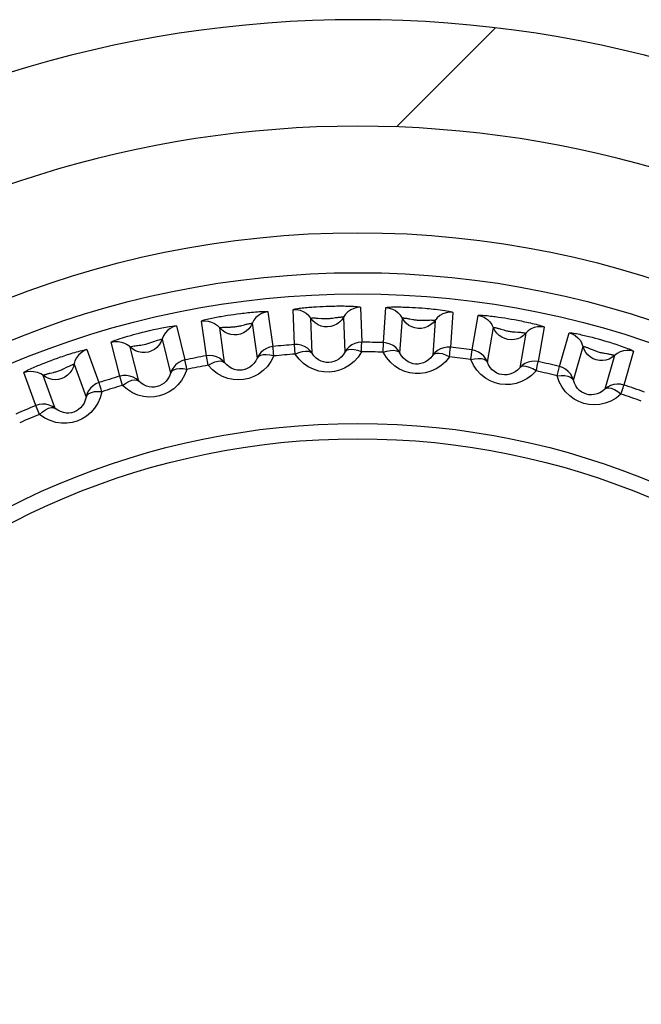
# Model space of a CAD drawing. Units: millimetres. Extents: x -71 to 610, y -195 to 458.
# Drawn here: x 222 to 228, y 119 to 129 of the extents above; entities that cross this region are included whole.
import ezdxf

# ---------------------------------------------------------------- set-up
doc = ezdxf.new("R2010")
doc.units = ezdxf.units.MM
doc.header["$LTSCALE"] = 23.1
doc.layers.get('0').update_dxf_attribs({"linetype": 'CONTINUOUS'})

msp = doc.modelspace()

# ---------------------------------------------------------------- linework, layer by layer
at = {"color": 7}
for p, q in [((225.2985, 127.5824), (226.2288, 128.5126)), ((224.5491, 125.8946), (224.5793, 125.8963)), ((224.5793, 125.8963), (224.6098, 125.8977)), ((224.6098, 125.8977), (224.6404, 125.899)), ((224.6404, 125.899), (224.6716, 125.9)), ((223.6537, 125.8038), (223.683, 125.8087)), ((223.683, 125.8087), (223.7129, 125.8136)), ((223.7129, 125.8136), (223.7431, 125.8182)), ((223.7431, 125.8182), (223.7734, 125.8226)), ((223.7734, 125.8226), (223.8043, 125.8269)), ((224.0929, 125.847), (224.1388, 125.5211)), ((224.3421, 125.5389), (224.3308, 125.8678)), ((224.5194, 125.8927), (224.5491, 125.8946)), ((224.9607, 125.8898), (224.9723, 125.5609)), ((225.1764, 125.5573), (225.1995, 125.8856)), ((225.3872, 125.8908), (225.4165, 125.8896)), ((225.4165, 125.8896), (225.4465, 125.8882)), ((225.4465, 125.8882), (225.4767, 125.8864)), ((225.4767, 125.8864), (225.5066, 125.8845)), ((225.5066, 125.8845), (225.5368, 125.8824)), ((225.8282, 125.8416), (225.8054, 125.5134)), ((226.008, 125.4885), (226.0653, 125.8125)), ((223.2343, 125.7137), (223.3141, 125.3944)), ((223.5144, 125.4334), (223.4687, 125.7592)), ((223.9456, 125.7386), (223.9913, 125.4128)), ((224.5063, 125.4579), (224.4947, 125.7866)), ((224.5651, 125.7869), (224.5948, 125.7844)), ((224.8028, 125.7974), (224.8143, 125.4686)), ((225.3311, 125.4596), (225.354, 125.7878)), ((225.4231, 125.7809), (225.4518, 125.7754)), ((225.6616, 125.7663), (225.6386, 125.4381)), ((226.2549, 125.7977), (226.2843, 125.7934)), ((226.2843, 125.7934), (226.3143, 125.7888)), ((226.3143, 125.7888), (226.3444, 125.7838)), ((226.3444, 125.7838), (226.3746, 125.7787)), ((226.3746, 125.7787), (226.4053, 125.7732)), ((223.6861, 125.3699), (223.6402, 125.6957)), ((223.7102, 125.7033), (223.74, 125.7039)), ((226.1517, 125.3751), (226.2087, 125.6991)), ((226.2777, 125.6847), (226.3062, 125.6761)), ((226.5124, 125.6455), (226.4552, 125.3216)), ((226.686, 125.7031), (226.629, 125.379)), ((226.8278, 125.3331), (226.9187, 125.6494)), ((222.7022, 125.2419), (222.6227, 125.5612)), ((223.0991, 125.5905), (223.1786, 125.2713)), ((224.3488, 125.4494), (224.3421, 125.5389)), ((225.1737, 125.4676), (225.1764, 125.5573)), ((227.1057, 125.6148), (227.1345, 125.6074)), ((227.1345, 125.6074), (227.1639, 125.5997)), ((227.1639, 125.5997), (227.1933, 125.5916)), ((227.1933, 125.5916), (227.2228, 125.5833)), ((227.2228, 125.5833), (227.2527, 125.5747)), ((222.3944, 125.4914), (222.507, 125.1822)), ((222.8796, 125.1967), (222.8, 125.5159)), ((223.5304, 125.345), (223.5144, 125.4334)), ((225.9959, 125.3995), (226.008, 125.4885)), ((226.9589, 125.2053), (227.0495, 125.5215)), ((227.1166, 125.5001), (227.144, 125.4885)), ((227.3459, 125.4365), (227.2551, 125.1204)), ((227.5245, 125.4756), (227.434, 125.1593)), ((221.9737, 125.3578), (222.0014, 125.3688)), ((222.0014, 125.3688), (222.0297, 125.3797)), ((222.0297, 125.3797), (222.0582, 125.3905)), ((222.0582, 125.3905), (222.0869, 125.4011)), ((222.0869, 125.4011), (222.1162, 125.4117)), ((222.2728, 125.3547), (222.3852, 125.0456)), ((221.9145, 124.9665), (221.8021, 125.2758)), ((222.0956, 124.9402), (221.9831, 125.2493)), ((222.0499, 125.2713), (222.0789, 125.2781)), ((226.8065, 125.2459), (226.8278, 125.3331)), ((222.7274, 125.1557), (222.7022, 125.2419)), ((221.9485, 124.8835), (221.9145, 124.9665))]:
    msp.add_line(p, q, dxfattribs=at)
for points in [[(224.6716, 125.9), (224.7043, 125.9008), (224.7213, 125.9011), (224.7384, 125.9013), (224.7556, 125.9014), (224.7726, 125.9015), (224.7897, 125.9015), (224.8073, 125.9013), (224.8251, 125.9011), (224.8433, 125.9007), (224.8616, 125.9002), (224.8796, 125.8995), (224.897, 125.8986), (224.9135, 125.8976), (224.9285, 125.8963), (224.9416, 125.8949), (224.9518, 125.8933), (224.9581, 125.8916), (224.9607, 125.8898)], [(223.4687, 125.7592), (223.4708, 125.7613), (223.4758, 125.7638), (223.4842, 125.7668), (223.4949, 125.77), (223.5071, 125.7734), (223.5207, 125.7768), (223.5351, 125.7802), (223.5501, 125.7836), (223.5653, 125.7869), (223.5806, 125.79), (223.5956, 125.793), (223.6104, 125.7959), (223.6249, 125.7986), (223.6393, 125.8012), (223.6537, 125.8038)], [(223.8043, 125.8269), (223.8368, 125.8311), (223.8536, 125.8332), (223.8706, 125.8352), (223.8877, 125.8371), (223.9046, 125.839), (223.9216, 125.8407), (223.9391, 125.8424), (223.9568, 125.844), (223.975, 125.8456), (223.9932, 125.8469), (224.0112, 125.8481), (224.0286, 125.8491), (224.0452, 125.8498), (224.0602, 125.8501), (224.0733, 125.85), (224.0837, 125.8495), (224.0901, 125.8485), (224.0929, 125.847)], [(224.0929, 125.847), (224.0615, 125.8409), (224.0317, 125.8294), (224.0044, 125.8129), (223.9805, 125.7917), (223.9606, 125.7667), (223.9311, 125.7114)], [(224.3308, 125.8678), (224.333, 125.8696), (224.3383, 125.8716), (224.3469, 125.8737), (224.3579, 125.8758), (224.3705, 125.8778), (224.3843, 125.8798), (224.399, 125.8817), (224.4143, 125.8835), (224.4298, 125.8851), (224.4453, 125.8867), (224.4605, 125.8881), (224.4755, 125.8894), (224.4902, 125.8906), (224.5048, 125.8917), (224.5194, 125.8927)], [(224.3308, 125.8678), (224.3627, 125.8673), (224.3941, 125.8611), (224.4239, 125.8495), (224.4511, 125.8329), (224.475, 125.8117)], [(224.7856, 125.7719), (224.7643, 125.7497), (224.7395, 125.7314), (224.7119, 125.7177), (224.6824, 125.7088), (224.6518, 125.7051), (224.621, 125.7067), (224.591, 125.7134), (224.5625, 125.7252), (224.5365, 125.7417), (224.5137, 125.7624), (224.475, 125.8117)], [(224.9607, 125.8898), (224.9289, 125.887), (224.898, 125.8787), (224.8691, 125.8651), (224.8431, 125.8466), (224.8208, 125.8238), (224.7856, 125.7719)], [(225.1995, 125.8856), (225.2019, 125.8872), (225.2072, 125.8886), (225.2158, 125.8897), (225.2268, 125.8907), (225.2392, 125.8914), (225.253, 125.8919), (225.2676, 125.8923), (225.2827, 125.8925), (225.2981, 125.8925), (225.3136, 125.8925), (225.3288, 125.8923), (225.3437, 125.892), (225.3583, 125.8917), (225.3727, 125.8913), (225.3872, 125.8908)], [(225.1995, 125.8856), (225.2312, 125.8818), (225.2617, 125.8724), (225.2901, 125.8577), (225.3155, 125.8383), (225.337, 125.8148)], [(225.6418, 125.7427), (225.6183, 125.7228), (225.5917, 125.7073), (225.5628, 125.6965), (225.5326, 125.6907), (225.5017, 125.6903), (225.4713, 125.695), (225.4421, 125.7049), (225.415, 125.7196), (225.3909, 125.7387), (225.3703, 125.7617), (225.337, 125.8148)], [(225.5368, 125.8824), (225.5695, 125.8798), (225.5871, 125.8783), (225.6058, 125.8766), (225.6254, 125.8747), (225.6457, 125.8726), (225.6667, 125.8703), (225.6882, 125.8678), (225.7099, 125.8651), (225.7316, 125.8622), (225.7526, 125.8592), (225.7729, 125.8559), (225.7913, 125.8526), (225.8069, 125.8494), (225.8189, 125.8463), (225.8258, 125.8438), (225.8282, 125.8416)], [(225.8282, 125.8416), (225.7963, 125.8422), (225.7648, 125.8372), (225.7346, 125.8267), (225.7068, 125.811), (225.6822, 125.7906), (225.6418, 125.7427)], [(226.0653, 125.8125), (226.0678, 125.8139), (226.0734, 125.8147), (226.0823, 125.8149), (226.0935, 125.8147), (226.1061, 125.8141), (226.1201, 125.8132), (226.1349, 125.812), (226.1502, 125.8105), (226.1657, 125.8089), (226.1812, 125.8072), (226.1964, 125.8054), (226.2113, 125.8036), (226.2259, 125.8017), (226.2404, 125.7997), (226.2549, 125.7977)], [(226.0653, 125.8125), (226.0964, 125.8054), (226.1258, 125.7929), (226.1525, 125.7754), (226.1757, 125.7534), (226.1946, 125.7277)], [(222.6227, 125.5612), (222.6244, 125.5636), (222.6311, 125.5674), (222.6432, 125.5728), (222.6598, 125.5794), (222.6806, 125.5869), (222.7042, 125.5949), (222.7288, 125.6029), (222.7542, 125.6107), (222.7792, 125.6182), (222.8046, 125.6255), (222.8303, 125.6327), (222.857, 125.64), (222.8852, 125.6474), (222.9152, 125.6551), (222.9473, 125.663), (222.9815, 125.6712), (223.0185, 125.6796), (223.0568, 125.6879), (223.096, 125.6959), (223.1333, 125.7029), (223.1655, 125.7083), (223.1922, 125.7122), (223.2113, 125.7144), (223.2244, 125.7152), (223.2321, 125.715), (223.2343, 125.7137)], [(223.2343, 125.7137), (223.2038, 125.7044), (223.1753, 125.6898), (223.1499, 125.6705), (223.1283, 125.647), (223.1112, 125.62), (223.0876, 125.5619)], [(223.4687, 125.7592), (223.5006, 125.7621), (223.5324, 125.7592), (223.5632, 125.7508), (223.592, 125.7371), (223.618, 125.7185)], [(223.9311, 125.7114), (223.9122, 125.6871), (223.8894, 125.6663), (223.8635, 125.6498), (223.835, 125.6379), (223.805, 125.631), (223.7742, 125.6293), (223.7436, 125.6329), (223.7141, 125.6417), (223.6865, 125.6554), (223.6616, 125.6735), (223.618, 125.7185)], [(223.74, 125.7039), (223.7481, 125.7042), (223.7565, 125.7045), (223.7651, 125.705), (223.7738, 125.7056), (223.7826, 125.7065), (223.7915, 125.7075), (223.8005, 125.7088), (223.8095, 125.7104), (223.8186, 125.7122), (223.8279, 125.7142), (223.837, 125.7164), (223.846, 125.7187), (223.8713, 125.7254)], [(223.8713, 125.7254), (223.8795, 125.7275), (223.8876, 125.7295), (223.8957, 125.7315), (223.9037, 125.7333), (223.9114, 125.7349), (223.9188, 125.7363), (223.9258, 125.7375), (223.9321, 125.7384), (223.9375, 125.739), (223.9418, 125.7392), (223.9445, 125.7391), (223.9456, 125.7386)], [(224.4947, 125.7866), (224.4956, 125.7872), (224.4979, 125.7878), (224.5015, 125.7883), (224.5061, 125.7887), (224.5114, 125.7889), (224.5173, 125.789), (224.5237, 125.789), (224.5304, 125.7889), (224.5372, 125.7887), (224.5442, 125.7883), (224.5512, 125.7879), (224.5582, 125.7874), (224.5651, 125.7869)], [(224.5948, 125.7844), (224.6029, 125.7838), (224.6112, 125.7833), (224.6198, 125.7828), (224.6286, 125.7826), (224.6374, 125.7825), (224.6464, 125.7826), (224.6554, 125.783), (224.6646, 125.7836), (224.6739, 125.7844), (224.6832, 125.7854), (224.6926, 125.7867), (224.7017, 125.788), (224.7276, 125.792)], [(224.7276, 125.792), (224.7359, 125.7933), (224.7442, 125.7944), (224.7525, 125.7955), (224.7606, 125.7965), (224.7685, 125.7973), (224.776, 125.7979), (224.7831, 125.7984), (224.7894, 125.7986), (224.7949, 125.7986), (224.7992, 125.7984), (224.8019, 125.798), (224.8028, 125.7974)], [(225.354, 125.7878), (225.3549, 125.7883), (225.3572, 125.7886), (225.3608, 125.7887), (225.3653, 125.7886), (225.3706, 125.7883), (225.3764, 125.7878), (225.3826, 125.7872), (225.3891, 125.7864), (225.3958, 125.7854), (225.4027, 125.7844), (225.4095, 125.7833), (225.4163, 125.7821), (225.4231, 125.7809)], [(225.4518, 125.7754), (225.4597, 125.7739), (225.4678, 125.7725), (225.4762, 125.7712), (225.4847, 125.77), (225.4934, 125.769), (225.502, 125.7681), (225.5108, 125.7675), (225.5198, 125.7671), (225.529, 125.7669), (225.5386, 125.7669), (225.5485, 125.7671), (225.5587, 125.7674), (225.5897, 125.7689)], [(225.5897, 125.7689), (225.6, 125.7693), (225.6101, 125.7696), (225.6198, 125.7698), (225.6292, 125.7697), (225.638, 125.7695), (225.6459, 125.769), (225.6526, 125.7684), (225.6577, 125.7677), (225.6606, 125.767), (225.6616, 125.7663)], [(226.4902, 125.6242), (226.4647, 125.6069), (226.4367, 125.5942), (226.4068, 125.5865), (226.3761, 125.5839), (226.3455, 125.5867), (226.3157, 125.5946), (226.2877, 125.6075), (226.2623, 125.6249), (226.2403, 125.6465), (226.2222, 125.6714), (226.1946, 125.7277)], [(226.4053, 125.7732), (226.4375, 125.7671), (226.4542, 125.7639), (226.4709, 125.7606), (226.4878, 125.7571), (226.5044, 125.7537), (226.5212, 125.7501), (226.5383, 125.7463), (226.5557, 125.7423), (226.5734, 125.7382), (226.5912, 125.7339), (226.6087, 125.7294), (226.6255, 125.725), (226.6415, 125.7205), (226.6559, 125.7162), (226.6683, 125.712), (226.678, 125.7084), (226.6838, 125.7054), (226.686, 125.7031)], [(223.6402, 125.6957), (223.641, 125.6964), (223.6432, 125.6972), (223.6468, 125.698), (223.6514, 125.6989), (223.6566, 125.6997), (223.6625, 125.7004), (223.6688, 125.7011), (223.6755, 125.7016), (223.6823, 125.7021), (223.6893, 125.7025), (223.6963, 125.7029), (223.7033, 125.7031), (223.7102, 125.7033)], [(226.2087, 125.6991), (226.2097, 125.6995), (226.2121, 125.6996), (226.2157, 125.6993), (226.2203, 125.6987), (226.2256, 125.6978), (226.2314, 125.6967), (226.2376, 125.6954), (226.2441, 125.6939), (226.2508, 125.6922), (226.2575, 125.6905), (226.2642, 125.6886), (226.271, 125.6867), (226.2777, 125.6847)], [(226.3062, 125.6761), (226.3139, 125.6738), (226.322, 125.6716), (226.3303, 125.6694), (226.3388, 125.6673), (226.3475, 125.6654), (226.3563, 125.6636), (226.3652, 125.6621), (226.3743, 125.6608), (226.3835, 125.6597), (226.3929, 125.6587), (226.4023, 125.658), (226.4115, 125.6574), (226.4376, 125.6559)], [(226.4376, 125.6559), (226.4461, 125.6554), (226.4544, 125.6548), (226.4627, 125.6542), (226.4709, 125.6534), (226.4788, 125.6526), (226.4863, 125.6516), (226.4932, 125.6506), (226.4995, 125.6495), (226.5049, 125.6484), (226.509, 125.6473), (226.5115, 125.6463), (226.5124, 125.6455)], [(226.686, 125.7031), (226.6543, 125.707), (226.6224, 125.7053), (226.5913, 125.698), (226.562, 125.6853), (226.5354, 125.6676), (226.4902, 125.6242)], [(226.9187, 125.6494), (226.9214, 125.6504), (226.927, 125.6507), (226.9358, 125.65), (226.9469, 125.6486), (226.9595, 125.6467), (226.9733, 125.6443), (226.9878, 125.6415), (227.0029, 125.6385), (227.0182, 125.6353), (227.0334, 125.632), (227.0483, 125.6286), (227.063, 125.6252), (227.0773, 125.6218), (227.0915, 125.6183), (227.1057, 125.6148)], [(226.9187, 125.6494), (226.9489, 125.639), (226.9768, 125.6235), (227.0015, 125.6033), (227.0223, 125.579), (227.0385, 125.5515)], [(222.6227, 125.5612), (222.6541, 125.5673), (222.686, 125.5678), (222.7176, 125.5627), (222.7477, 125.5521), (222.7754, 125.5363)], [(223.0876, 125.5619), (223.0713, 125.5358), (223.0508, 125.5128), (223.0267, 125.4936), (222.9997, 125.4788), (222.9706, 125.4688), (222.9402, 125.4639), (222.9093, 125.4643), (222.879, 125.4699), (222.8502, 125.4807), (222.8235, 125.4961), (222.7754, 125.5363)], [(222.8, 125.5159), (222.8007, 125.5169), (222.8036, 125.518), (222.8087, 125.5197), (222.816, 125.5216), (222.8252, 125.5237), (222.8358, 125.5258), (222.8472, 125.5277), (222.8591, 125.5295), (222.8715, 125.5312), (222.8844, 125.5328), (222.8982, 125.5346), (222.9131, 125.5366), (222.9295, 125.5393), (222.9469, 125.543), (222.9656, 125.5479), (222.9846, 125.5539), (223.0037, 125.5607), (223.0226, 125.568), (223.0572, 125.5805)], [(223.0572, 125.5805), (223.071, 125.5849), (223.082, 125.5879), (223.0898, 125.5899), (223.0951, 125.5907), (223.0981, 125.5911), (223.0991, 125.5905)], [(224.5063, 125.4579), (224.4865, 125.483), (224.4626, 125.5042), (224.4353, 125.5208), (224.4055, 125.5323), (224.3741, 125.5384), (224.3421, 125.5389)], [(224.9723, 125.5609), (224.9405, 125.5582), (224.9096, 125.5499), (224.8807, 125.5363), (224.8546, 125.5178), (224.8322, 125.495), (224.8143, 125.4686)], [(224.9719, 125.4712), (224.9722, 125.4957), (224.9721, 125.5171), (224.9722, 125.5347), (224.9723, 125.5481), (224.9722, 125.5569), (224.9723, 125.5609)], [(225.3311, 125.4596), (225.3141, 125.4866), (225.2925, 125.5102), (225.2671, 125.5296), (225.2387, 125.5442), (225.2081, 125.5535), (225.1764, 125.5573)], [(227.3216, 125.4176), (227.2945, 125.4031), (227.2652, 125.3934), (227.2348, 125.3888), (227.204, 125.3895), (227.1737, 125.3954), (227.1449, 125.4064), (227.1184, 125.4222), (227.095, 125.4422), (227.0754, 125.4659), (227.06, 125.4926), (227.0385, 125.5515)], [(227.2527, 125.5747), (227.2841, 125.5653), (227.3004, 125.5603), (227.3167, 125.5553), (227.3331, 125.5501), (227.3493, 125.5449), (227.3655, 125.5396), (227.3822, 125.534), (227.3991, 125.5283), (227.4163, 125.5223), (227.4335, 125.5162), (227.4504, 125.5099), (227.4667, 125.5037), (227.4821, 125.4976), (227.496, 125.4918), (227.5079, 125.4864), (227.5172, 125.4817), (227.5226, 125.4782), (227.5245, 125.4756)], [(222.1162, 125.4117), (222.1471, 125.4226), (222.1632, 125.4281), (222.1794, 125.4336), (222.1957, 125.4391), (222.2118, 125.4444), (222.2281, 125.4497), (222.2449, 125.4549), (222.2619, 125.4602), (222.2793, 125.4655), (222.2969, 125.4706), (222.3142, 125.4755), (222.3311, 125.4801), (222.3471, 125.4842), (222.3617, 125.4876), (222.3746, 125.4903), (222.3848, 125.492), (222.3913, 125.4923), (222.3944, 125.4914)], [(222.3944, 125.4914), (222.3649, 125.4789), (222.3382, 125.4615), (222.3149, 125.4396), (222.2959, 125.414), (222.2817, 125.3854), (222.2643, 125.3251)], [(223.6861, 125.3699), (223.6638, 125.3928), (223.6378, 125.4114), (223.6089, 125.4251), (223.5781, 125.4334), (223.5462, 125.4362), (223.5144, 125.4334)], [(224.1388, 125.5211), (224.1074, 125.5151), (224.0776, 125.5036), (224.0502, 125.4871), (224.0263, 125.466), (224.0064, 125.441), (223.9913, 125.4128)], [(224.1478, 125.4318), (224.1115, 125.4396), (224.0774, 125.444), (224.047, 125.4429), (224.0218, 125.4372), (224.0031, 125.4275), (223.9913, 125.4128)], [(224.1478, 125.4318), (224.1455, 125.4563), (224.1432, 125.4775), (224.1414, 125.4951), (224.1401, 125.5084), (224.1391, 125.5171), (224.1388, 125.5211)], [(224.3488, 125.4494), (224.3832, 125.4634), (224.416, 125.4736), (224.4461, 125.4778), (224.472, 125.4766), (224.4921, 125.4703), (224.5063, 125.4579)], [(224.9719, 125.4712), (224.939, 125.4215), (224.9014, 125.3794), (224.8584, 125.3446), (224.8122, 125.3173), (224.7645, 125.2979), (224.7157, 125.2858), (224.6671, 125.2805), (224.6182, 125.2823), (224.5687, 125.2909), (224.5195, 125.3068), (224.4714, 125.3308), (224.4259, 125.3626), (224.3853, 125.4021), (224.3488, 125.4494)], [(224.8143, 125.4686), (224.7984, 125.4431), (224.7794, 125.4212), (224.7582, 125.4032), (224.7354, 125.3892), (224.7118, 125.3792), (224.6877, 125.373), (224.6637, 125.3704), (224.6396, 125.3712), (224.6151, 125.3757), (224.5908, 125.384), (224.567, 125.3964), (224.5445, 125.4129), (224.524, 125.4335), (224.5063, 125.4579)], [(224.9719, 125.4712), (224.9367, 125.4827), (224.9032, 125.4906), (224.8729, 125.4927), (224.8472, 125.4897), (224.8276, 125.482), (224.8143, 125.4686)], [(225.1737, 125.4676), (225.2093, 125.4779), (225.243, 125.4847), (225.2734, 125.4857), (225.299, 125.4818), (225.3183, 125.4735), (225.3311, 125.4596)], [(225.7956, 125.4241), (225.7578, 125.3783), (225.7161, 125.3404), (225.6699, 125.3104), (225.6212, 125.288), (225.5717, 125.2737), (225.5218, 125.2666), (225.473, 125.2664), (225.4247, 125.2732), (225.3761, 125.2869), (225.3287, 125.3079), (225.2833, 125.3368), (225.2413, 125.3731), (225.205, 125.4167), (225.1737, 125.4676)], [(225.6386, 125.4381), (225.6201, 125.4145), (225.5991, 125.3947), (225.5762, 125.379), (225.5521, 125.3675), (225.5276, 125.3599), (225.5029, 125.3562), (225.4789, 125.3561), (225.455, 125.3595), (225.431, 125.3664), (225.4076, 125.3772), (225.3852, 125.3921), (225.3645, 125.4108), (225.3462, 125.4335), (225.3311, 125.4596)], [(225.8054, 125.5134), (225.7735, 125.514), (225.7419, 125.509), (225.7117, 125.4985), (225.6838, 125.4828), (225.6592, 125.4625), (225.6386, 125.4381)], [(225.7956, 125.4241), (225.7618, 125.4393), (225.7293, 125.4507), (225.6994, 125.456), (225.6735, 125.4556), (225.6532, 125.4501), (225.6386, 125.4381)], [(225.7956, 125.4241), (225.7985, 125.4485), (225.8006, 125.4698), (225.8025, 125.4874), (225.804, 125.5006), (225.8049, 125.5094), (225.8054, 125.5134)], [(226.1517, 125.3751), (226.1376, 125.4038), (226.1186, 125.4295), (226.0953, 125.4514), (226.0686, 125.4689), (226.0392, 125.4814), (226.008, 125.4885)], [(227.0495, 125.5215), (227.0505, 125.5219), (227.0529, 125.5217), (227.0564, 125.521), (227.061, 125.5199), (227.0661, 125.5185), (227.0718, 125.5168), (227.0778, 125.5148), (227.0841, 125.5127), (227.0906, 125.5103), (227.0971, 125.5079), (227.1036, 125.5053), (227.1101, 125.5027), (227.1166, 125.5001)], [(227.144, 125.4885), (227.1515, 125.4854), (227.1593, 125.4823), (227.1673, 125.4793), (227.1755, 125.4763), (227.1839, 125.4735), (227.1925, 125.4709), (227.2012, 125.4684), (227.2101, 125.4661), (227.2192, 125.4641), (227.2284, 125.4621), (227.2377, 125.4604), (227.2468, 125.4588), (227.2726, 125.4547)], [(227.2726, 125.4547), (227.281, 125.4533), (227.2892, 125.4519), (227.2974, 125.4503), (227.3054, 125.4487), (227.3132, 125.4471), (227.3205, 125.4453), (227.3274, 125.4436), (227.3335, 125.4418), (227.3387, 125.4402), (227.3427, 125.4387), (227.3451, 125.4374), (227.3459, 125.4365)], [(227.5245, 125.4756), (227.4934, 125.4829), (227.4615, 125.4845), (227.4298, 125.4805), (227.3994, 125.4709), (227.3711, 125.4561), (227.3216, 125.4176)], [(221.8021, 125.2758), (221.8037, 125.2783), (221.8081, 125.2817), (221.8156, 125.2864), (221.8254, 125.2918), (221.8367, 125.2976), (221.8492, 125.3038), (221.8626, 125.3101), (221.8766, 125.3165), (221.8908, 125.3229), (221.9051, 125.3292), (221.9192, 125.3352), (221.933, 125.3411), (221.9466, 125.3467), (221.9602, 125.3523), (221.9737, 125.3578)], [(222.2029, 125.3263), (222.2104, 125.3301), (222.2179, 125.3338), (222.2255, 125.3374), (222.2329, 125.3408), (222.2402, 125.344), (222.2471, 125.3469), (222.2537, 125.3495), (222.2596, 125.3517), (222.2649, 125.3534), (222.269, 125.3546), (222.2717, 125.355), (222.2728, 125.3547)], [(223.3141, 125.3944), (223.2835, 125.3852), (223.255, 125.3706), (223.2295, 125.3513), (223.2079, 125.3278), (223.1907, 125.3009), (223.1786, 125.2713)], [(223.3323, 125.3065), (223.3275, 125.3306), (223.323, 125.3515), (223.3193, 125.3688), (223.3167, 125.3819), (223.3148, 125.3904), (223.3141, 125.3944)], [(224.1478, 125.4318), (224.1202, 125.379), (224.0872, 125.3332), (224.0482, 125.2941), (224.0051, 125.2621), (223.9596, 125.2378), (223.9123, 125.2207), (223.8646, 125.2104), (223.8158, 125.207), (223.7656, 125.2103), (223.7151, 125.2211), (223.6647, 125.2399), (223.6161, 125.2667), (223.5716, 125.3018), (223.5304, 125.345)], [(223.5304, 125.345), (223.5631, 125.3625), (223.5947, 125.3761), (223.6242, 125.3835), (223.65, 125.385), (223.6707, 125.3808), (223.6861, 125.3699)], [(223.9913, 125.4128), (223.9781, 125.3858), (223.9616, 125.3621), (223.9424, 125.3419), (223.9212, 125.3256), (223.8987, 125.3132), (223.8754, 125.3045), (223.8519, 125.2994), (223.8278, 125.2977), (223.803, 125.2996), (223.7779, 125.3053), (223.7529, 125.3151), (223.7288, 125.3292), (223.7062, 125.3475), (223.6861, 125.3699)], [(225.9959, 125.3995), (226.0324, 125.4061), (226.0667, 125.4092), (226.097, 125.4071), (226.122, 125.4006), (226.1404, 125.3902), (226.1517, 125.3751)], [(226.6099, 125.2913), (226.5673, 125.2496), (226.5218, 125.2162), (226.4726, 125.1911), (226.4217, 125.174), (226.371, 125.165), (226.3207, 125.1633), (226.2721, 125.1682), (226.2247, 125.1801), (226.178, 125.1988), (226.1333, 125.2246), (226.0911, 125.2581), (226.0532, 125.2986), (226.0217, 125.3457), (225.9959, 125.3995)], [(226.4552, 125.3216), (226.4343, 125.2999), (226.4113, 125.2825), (226.3868, 125.2693), (226.3616, 125.2603), (226.3364, 125.2554), (226.3115, 125.2543), (226.2875, 125.2568), (226.2641, 125.2626), (226.2411, 125.2721), (226.219, 125.2853), (226.1983, 125.3023), (226.1797, 125.3232), (226.1639, 125.3476), (226.1517, 125.3751)], [(226.629, 125.379), (226.5973, 125.383), (226.5653, 125.3813), (226.5342, 125.374), (226.5049, 125.3613), (226.4783, 125.3437), (226.4552, 125.3216)], [(226.6099, 125.2913), (226.6153, 125.3153), (226.6197, 125.3361), (226.6234, 125.3534), (226.6263, 125.3665), (226.628, 125.3751), (226.629, 125.379)], [(221.8021, 125.2758), (221.8326, 125.2852), (221.8643, 125.289), (221.8962, 125.2872), (221.9273, 125.2798), (221.9565, 125.267)], [(222.2643, 125.3251), (222.2509, 125.2974), (222.2329, 125.2724), (222.2109, 125.2508), (222.1856, 125.2333), (222.1577, 125.2203), (222.1279, 125.2123), (222.0972, 125.2094), (222.0665, 125.2118), (222.0367, 125.2195), (222.0086, 125.2321), (221.9565, 125.267)], [(221.9831, 125.2493), (221.9837, 125.2501), (221.9857, 125.2514), (221.989, 125.253), (221.9933, 125.2547), (221.9983, 125.2566), (222.0039, 125.2585), (222.0099, 125.2605), (222.0163, 125.2624), (222.0229, 125.2643), (222.0296, 125.2662), (222.0364, 125.268), (222.0432, 125.2697), (222.0499, 125.2713)], [(222.0789, 125.2781), (222.0868, 125.28), (222.0949, 125.2821), (222.1032, 125.2843), (222.1116, 125.2868), (222.1201, 125.2894), (222.1285, 125.2923), (222.137, 125.2955), (222.1456, 125.2989), (222.1541, 125.3025), (222.1627, 125.3064), (222.1712, 125.3105), (222.1795, 125.3145), (222.2029, 125.3263)], [(222.8796, 125.1967), (222.855, 125.2172), (222.8273, 125.2329), (222.7971, 125.2435), (222.7655, 125.2486), (222.7336, 125.2481), (222.7022, 125.2419)], [(223.3323, 125.3065), (223.3105, 125.2514), (223.2827, 125.2025), (223.2481, 125.1597), (223.2088, 125.1234), (223.166, 125.0944), (223.1208, 125.0722), (223.0746, 125.0569), (223.0266, 125.0484), (222.976, 125.0464), (222.9243, 125.0517), (222.8721, 125.0651), (222.821, 125.0867), (222.773, 125.1169), (222.7274, 125.1557)], [(223.1786, 125.2713), (223.1684, 125.2431), (223.1546, 125.2179), (223.1377, 125.1959), (223.1184, 125.1775), (223.0973, 125.1627), (223.075, 125.1515), (223.0522, 125.144), (223.0285, 125.1398), (223.0035, 125.139), (222.9778, 125.142), (222.9519, 125.1492), (222.9264, 125.1606), (222.902, 125.1765), (222.8796, 125.1967)], [(223.3323, 125.3065), (223.2954, 125.3105), (223.2611, 125.3113), (223.2309, 125.307), (223.2065, 125.2987), (223.1888, 125.2872), (223.1786, 125.2713)], [(226.6099, 125.2913), (226.5778, 125.3099), (226.5467, 125.3246), (226.5175, 125.333), (226.4918, 125.3354), (226.471, 125.3319), (226.4552, 125.3216)], [(226.8065, 125.2459), (226.8435, 125.2486), (226.8779, 125.2481), (226.9079, 125.2429), (226.932, 125.2337), (226.9492, 125.2215), (226.9589, 125.2053)], [(226.9589, 125.2053), (226.9478, 125.2353), (226.9316, 125.2628), (226.9108, 125.2871), (226.8861, 125.3073), (226.8581, 125.3228), (226.8278, 125.3331)], [(222.507, 125.1822), (222.4776, 125.1698), (222.4508, 125.1524), (222.4275, 125.1305), (222.4084, 125.1049), (222.3942, 125.0763), (222.3852, 125.0456)], [(222.5344, 125.0967), (222.5271, 125.1202), (222.5204, 125.1404), (222.515, 125.1573), (222.5109, 125.17), (222.5082, 125.1783), (222.507, 125.1822)], [(222.7274, 125.1557), (222.7581, 125.1765), (222.7881, 125.1933), (222.8166, 125.2038), (222.8421, 125.2079), (222.8631, 125.206), (222.8796, 125.1967)], [(227.4058, 125.074), (227.3592, 125.037), (227.3104, 125.0086), (227.2588, 124.9888), (227.2065, 124.9771), (227.155, 124.9734), (227.1049, 124.9769), (227.057, 124.9869), (227.0111, 125.0037), (226.9666, 125.0272), (226.9248, 125.0575), (226.8864, 125.0952), (226.853, 125.1395), (226.8266, 125.1896), (226.8065, 125.2459)], [(227.2551, 125.1204), (227.2321, 125.101), (227.2074, 125.0861), (227.1816, 125.0755), (227.1556, 125.0692), (227.1301, 125.067), (227.1052, 125.0685), (227.0816, 125.0734), (227.0589, 125.0817), (227.037, 125.0935), (227.0165, 125.1089), (226.9976, 125.1281), (226.9813, 125.1507), (226.9682, 125.1766), (226.9589, 125.2053)], [(227.434, 125.1593), (227.4028, 125.1666), (227.3709, 125.1682), (227.3392, 125.1642), (227.3087, 125.1547), (227.2804, 125.1399), (227.2551, 125.1204)], [(227.4058, 125.074), (227.4137, 125.0973), (227.4202, 125.1176), (227.4257, 125.1344), (227.43, 125.1471), (227.4326, 125.1555), (227.434, 125.1593)], [(222.5344, 125.0967), (222.5184, 125.0393), (222.4957, 124.9876), (222.4656, 124.9413), (222.4301, 124.9011), (222.3906, 124.8678), (222.348, 124.8412), (222.3034, 124.8212), (222.2564, 124.8078), (222.2066, 124.8006), (222.1549, 124.8006), (222.1017, 124.8085), (222.0486, 124.8247), (221.9978, 124.8497), (221.9485, 124.8835)], [(222.5344, 125.0967), (222.4973, 125.0968), (222.463, 125.094), (222.4335, 125.0866), (222.41, 125.0758), (222.3937, 125.0625), (222.3852, 125.0456)], [(227.4058, 125.074), (227.3759, 125.0959), (227.3465, 125.1138), (227.3183, 125.1252), (227.293, 125.1302), (227.2719, 125.129), (227.2551, 125.1204)], [(222.0956, 124.9402), (222.0691, 124.9579), (222.0398, 124.9707), (222.0087, 124.9781), (221.9768, 124.9799), (221.9451, 124.976), (221.9145, 124.9665)], [(222.3852, 125.0456), (222.378, 125.0164), (222.3668, 124.9898), (222.3521, 124.9661), (222.3348, 124.9457), (222.3154, 124.9289), (222.2945, 124.9155), (222.2724, 124.9056), (222.2492, 124.899), (222.2246, 124.8957), (222.1989, 124.8961), (222.1724, 124.9005), (222.1458, 124.9092), (222.12, 124.9224), (222.0956, 124.9402)], [(221.9485, 124.8835), (221.9769, 124.9074), (222.0049, 124.9272), (222.0323, 124.9406), (222.0572, 124.9474), (222.0783, 124.9476), (222.0956, 124.9402)]]:
    msp.add_lwpolyline(points, dxfattribs=at)
for radius in [9, 8.625, 8.4258, 7.2092, 7.0658]:
    msp.add_circle((224.9352, 117.589), radius, dxfattribs=at)
for radius, start, end in [(11, 312.5, 227.5), (10, 312.5, 227.5), (7.972, 94.26656, 95.73344), (7.972, 88.26656, 89.73344), (7.972, 100.26656, 101.73344), (7.8823, 94.26656, 95.73344), (7.8823, 88.26656, 89.73344), (7.972, 82.26656, 83.73344), (7.8823, 100.26656, 101.73344), (7.8823, 82.26656, 83.73344), (7.972, 76.26656, 77.73344), (7.8823, 76.26656, 77.73344), (7.972, 106.26656, 107.73343), (7.8823, 106.26656, 107.73344), (7.972, 70.26656, 71.73344), (7.8823, 70.26656, 71.73344), (7.972, 112.26656, 113.73344), (7.8823, 112.26656, 113.73344)]:
    msp.add_arc((224.9352, 117.589), radius, start, end, dxfattribs=at)

doc.saveas('drawing.dxf')
